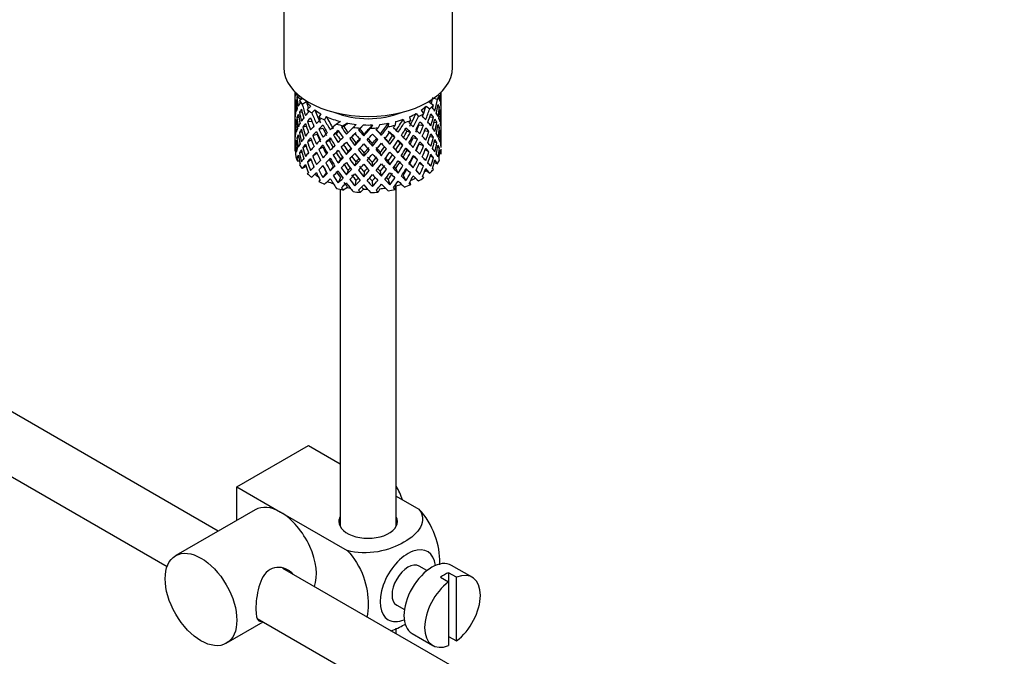
# Model space of a CAD drawing. Units: millimetres. Extents: x 0 to 1368, y 0 to 1778.
# Drawn here: x 1049 to 1137, y 194 to 250 of the extents above; entities that cross this region are included whole.
import ezdxf
from ezdxf import colors
from ezdxf.entities.mleader import LeaderData, LeaderLine
from ezdxf.math import Vec2, Vec3

# ---------------------------------------------------------------- set-up
doc = ezdxf.new("R2010")
doc.units = ezdxf.units.MM
doc.layers.add('DV7_Défaut', color=7, linetype='Continuous')
doc.layers.add('Défaut', color=7, linetype='Continuous')

# ---------------------------------------------------------------- blocks, each defined once
blk = doc.blocks.new('_DOT')
at = {"color": 0}
blk.add_line((0, 0), (-1, 0), dxfattribs=at)
at = {"color": 0, "const_width": 0.333}
blk.add_lwpolyline([(-0.1665, 0, 1), (0.1665, 0, 1)], format="xyb", close=True, dxfattribs=at)
blk = doc.blocks.new('SE6')
at = {"layer": 'DV7_Défaut', "color": 7, "linetype": 'Continuous'}
for p, q in [((1072.573, 255.399), (1072.573, 246.009)), ((1087.573, 246.009), (1087.573, 254.968)), ((979.191, 249.601), (1062.215, 201.667)), ((1073.573, 243.849), (1073.573, 243.241)), ((1073.573, 243.241), (1073.573, 242.332)), ((1074.159, 243.212), (1073.746, 243.342)), ((1074.1, 243.391), (1073.786, 243.424)), ((1074.262, 243.272), (1073.961, 243.098)), ((1085.926, 243.302), (1086.226, 243.167)), ((1086.288, 243.586), (1086.406, 243.533)), ((1086.55, 243.369), (1086.572, 243.376)), ((1086.573, 243.418), (1086.573, 243.849)), ((1086.573, 242.529), (1086.573, 243.418)), ((1073.596, 242.476), (1073.573, 242.481)), ((1073.573, 242.332), (1073.573, 241.417)), ((1073.711, 242.899), (1073.611, 242.923)), ((1074.594, 242.965), (1074.217, 242.748)), ((1074.957, 242.566), (1074.669, 242.291)), ((1085.217, 242.594), (1085.546, 242.352)), ((1085.529, 242.936), (1085.873, 242.682)), ((1086.224, 242.445), (1086.402, 242.476)), ((1086.573, 241.621), (1086.573, 242.529)), ((1073.573, 241.417), (1073.573, 240.508)), ((1073.92, 241.574), (1073.742, 241.581)), ((1074.223, 242.013), (1073.968, 242.042)), ((1075.338, 242.249), (1075.062, 241.986)), ((1075.856, 241.912), (1075.69, 241.605)), ((1076.357, 241.656), (1076.199, 241.363)), ((1083.193, 241.418), (1083.289, 241.115)), ((1083.744, 241.637), (1083.845, 241.32)), ((1084.329, 241.935), (1084.547, 241.655)), ((1084.773, 242.224), (1085.002, 241.93)), ((1085.536, 241.611), (1085.864, 241.627)), ((1086.434, 242.017), (1086.535, 242.028)), ((1086.549, 241.568), (1086.572, 241.569)), ((1086.573, 240.705), (1086.573, 241.621)), ((1073.573, 240.655), (1073.596, 240.658)), ((1073.71, 241.12), (1073.61, 241.117)), ((1074.598, 240.765), (1074.278, 240.731)), ((1074.679, 241.236), (1075.074, 241.245)), ((1075.704, 240.552), (1076.058, 240.616)), ((1077.628, 241.213), (1077.251, 240.996)), ((1077.912, 240.764), (1077.706, 240.708)), ((1078.253, 241.076), (1077.859, 240.848)), ((1079.01, 240.967), (1078.735, 240.704)), ((1079.224, 240.482), (1079.386, 240.645)), ((1079.314, 240.56), (1079.224, 240.482)), ((1079.674, 240.92), (1079.386, 240.645)), ((1080.454, 240.919), (1080.296, 240.626)), ((1081.118, 240.965), (1080.953, 240.658)), ((1081.876, 241.073), (1081.844, 240.766)), ((1082.502, 241.209), (1082.468, 240.888)), ((1084.596, 240.915), (1084.99, 240.876)), ((1085.928, 241.155), (1086.18, 241.147)), ((1086.229, 240.688), (1086.404, 240.67)), ((1086.573, 239.797), (1086.573, 240.705)), ((1066.759, 204.817), (1005.32, 240.289)), ((1073.573, 240.508), (1073.573, 239.62)), ((1073.742, 239.756), (1073.912, 239.798)), ((1074.21, 240.279), (1073.965, 240.235)), ((1075.151, 239.98), (1075.545, 240.088)), ((1077.242, 240.136), (1076.983, 240.029)), ((1078.59, 239.834), (1078.441, 239.698)), ((1079.68, 239.943), (1079.711, 240.091)), ((1081.244, 239.997), (1081.154, 240.142)), ((1082.245, 239.962), (1082.451, 239.838)), ((1083.521, 240.356), (1083.829, 240.268)), ((1084.092, 239.789), (1084.446, 239.655)), ((1085.09, 240.41), (1085.47, 240.34)), ((1085.56, 239.9), (1085.868, 239.82)), ((1086.535, 240.203), (1086.437, 240.22)), ((1086.572, 239.752), (1086.55, 239.758)), ((1086.573, 238.908), (1086.573, 239.797)), ((1073.573, 239.62), (1073.573, 238.908)), ((1073.573, 238.873), (1073.595, 238.881)), ((1073.611, 239.3), (1073.706, 239.329)), ((1074.278, 238.906), (1074.572, 239.027)), ((1075.036, 239.555), (1074.674, 239.429)), ((1076.051, 238.948), (1075.697, 238.743)), ((1076.619, 239.528), (1076.311, 239.371)), ((1077.894, 239.133), (1077.688, 238.94)), ((1078.901, 239.097), (1078.991, 239.311)), ((1080.465, 239.042), (1080.435, 239.26)), ((1082.007, 239.205), (1081.858, 239.411)), ((1082.91, 239.309), (1083.169, 239.132)), ((1084.602, 239.246), (1084.996, 239.068)), ((1086.18, 239.321), (1085.944, 239.399)), ((1086.402, 238.853), (1086.24, 238.916)), ((1073.611, 238.595), (1073.574, 238.605)), ((1073.746, 237.973), (1073.9, 238.054)), ((1073.968, 238.419), (1074.191, 238.524)), ((1075.529, 238.393), (1075.151, 238.155)), ((1077.234, 238.467), (1076.975, 238.22)), ((1078.139, 238.292), (1078.288, 238.567)), ((1079.68, 238.129), (1079.711, 238.417)), ((1081.244, 238.183), (1081.154, 238.467)), ((1082.74, 238.452), (1082.535, 238.716)), ((1083.177, 238.067), (1083.435, 237.749)), ((1083.528, 238.687), (1083.837, 238.459)), ((1084.446, 237.83), (1084.092, 238.105)), ((1085.47, 238.515), (1085.129, 238.69)), ((1085.864, 238.003), (1085.588, 238.159)), ((1086.431, 238.367), (1086.548, 238.337)), ((1086.573, 238.661), (1086.573, 238.764)), ((1073.972, 237.689), (1073.786, 237.709)), ((1074.566, 237.234), (1074.217, 237.032)), ((1074.998, 237.827), (1074.679, 237.612)), ((1076.058, 237.272), (1075.704, 236.928)), ((1076.311, 237.546), (1076.619, 237.844)), ((1076.969, 237.236), (1076.71, 236.849)), ((1077.61, 237.872), (1077.405, 237.539)), ((1078.991, 237.624), (1078.901, 237.27)), ((1080.435, 237.574), (1080.465, 237.215)), ((1081.858, 237.724), (1082.007, 237.378)), ((1082.535, 237.041), (1082.74, 236.639)), ((1083.773, 237.473), (1084.081, 237.107)), ((1084.99, 237.252), (1084.641, 237.534)), ((1085.942, 237.58), (1086.226, 237.451)), ((1075.338, 236.533), (1075.062, 236.27)), ((1076.064, 236.233), (1076.372, 236.667)), ((1077.61, 236.235), (1077.405, 235.765)), ((1078.288, 236.893), (1078.139, 236.478)), ((1079.711, 236.742), (1079.68, 236.315)), ((1081.154, 236.793), (1081.244, 236.369)), ((1083.177, 236.429), (1083.435, 235.975)), ((1084.345, 236.91), (1084.669, 236.533)), ((1084.904, 236.34), (1085.002, 236.215)), ((1085.217, 236.878), (1085.546, 236.636)), ((1075.782, 236.06), (1075.69, 235.89)), ((1078.253, 235.36), (1077.859, 235.133)), ((1078.991, 235.986), (1078.901, 235.496)), ((1080.435, 235.936), (1080.465, 235.441)), ((1081.858, 236.086), (1082.007, 235.604)), ((1082.502, 235.494), (1082.468, 235.172)), ((1082.573, 205.262), (1082.573, 235.512)), ((1083.772, 235.832), (1083.845, 235.605)), ((1077.573, 235.197), (1077.573, 205.262)), ((1079.674, 235.205), (1079.386, 234.929)), ((1081.118, 235.25), (1080.953, 234.943)), ((1068.406, 208.736), (1074.769, 212.411)), ((1074.769, 212.411), (1077.573, 210.792)), ((1068.406, 208.736), (1072.295, 206.491)), ((1068.406, 205.768), (1068.406, 208.736)), ((1082.573, 207.905), (1084.573, 206.75)), ((1070.045, 206.714), (1062.974, 202.631)), ((1072.295, 206.491), (1078.209, 203.076)), ((1171.857, 144.139), (1072.505, 201.5)), ((1085.294, 201.296), (1084.608, 201.691)), ((1089.318, 200.704), (1087.48, 201.765)), ((1086.507, 200.705), (1087.215, 200.297)), ((1087.922, 200.705), (1087.215, 201.114)), ((1087.215, 201.114), (1087.215, 200.297)), ((1087.922, 195.049), (1087.922, 200.705)), ((1087.215, 200.297), (1087.215, 194.64)), ((1082.608, 198.227), (1083.294, 197.831)), ((1070.227, 197.041), (1169.378, 139.796)), ((1067.474, 194.837), (1070.759, 196.734)), ((1082.573, 195.687), (1082.573, 196.193)), ((1083.98, 195.703), (1085.818, 194.642)), ((1087.215, 195.457), (1087.922, 195.049))]:
    blk.add_line(p, q, dxfattribs=at)
for centre, major_axis, ratio, start_param, end_param in [((1080.073, 246.009), (7.5, 0), 0.57735, 3.141593, 6.283185), ((1080.073, 241.875), (-1.901, 11.168), 0.556561, 1.299575, 1.334351), ((1080.073, 241.875), (-6.416, 1.941), 0.535577, 0.005455, 0.100185), ((1080.073, 241.163), (6.416, -1.941), 0.535577, 3.120947, 3.1934), ((1080.073, 244.376), (-6.5, 0), 0.57735, 0.155145, 0.256598), ((1080.073, 241.163), (-3.228, 10.835), 0.520736, 1.232416, 1.304869), ((1080.073, 241.163), (-6.416, 1.941), 0.535577, -0.095998, -0.070883), ((1080.073, 241.875), (-3.228, 10.835), 0.520736, 1.282653, 1.353246), ((1080.073, 241.875), (3.506, 9.802), 0.496725, -1.300896, -1.24553), ((1080.073, 241.875), (3.799, 10.619), 0.496725, -1.369554, -1.274824), ((1080.073, 244.376), (6.5, 0), 0.57735, -0.328177, -0.226724), ((1080.073, 241.163), (3.799, 10.619), 0.496725, -1.198486, -1.173371), ((1080.073, 241.875), (6.487, 0.694), 0.582217, 0.119073, 0.189667), ((1080.073, 241.875), (2.593, 11.02), 0.540851, -1.341624, -1.268965), ((1080.073, 241.163), (2.593, 11.02), 0.540851, -1.293247, -1.220794), ((1080.073, 241.163), (6.357, 2.931), 0.462026, -0.221932, -0.149479), ((1080.073, 241.875), (1.162, 11.272), 0.567371, -1.451496, -1.379042), ((1080.073, 241.163), (-6.416, 1.941), 0.535577, 0.100185, 0.1737), ((1080.073, 241.875), (0.391, -11.325), 0.572888, 4.639104, 4.712619), ((1080.073, 241.163), (-1.901, 11.168), 0.556561, 1.334351, 1.407866), ((1080.073, 241.875), (-1.901, 11.168), 0.556561, 1.382728, 1.455181), ((1080.073, 241.875), (-6.487, -0.694), 0.582217, -0.315872, -0.243418), ((1080.073, 241.875), (-6.487, -0.694), 0.582217, -0.434842, -0.364249), ((1080.073, 244.376), (-6.5, 0), 0.57735, 0.347554, 0.449008), ((1080.073, 241.163), (-4.305, 10.377), 0.469287, 1.194374, 1.21949), ((1080.073, 241.163), (-6.487, -0.694), 0.582217, -0.485079, -0.412626), ((1080.073, 241.163), (-4.305, 10.377), 0.469287, 1.269727, 1.34218), ((1080.073, 241.875), (-4.305, 10.377), 0.469287, 1.295828, 1.390557), ((1080.073, 241.875), (-3.974, 9.579), 0.469287, 1.266534, 1.32757), ((1080.073, 244.376), (-6, 0), 0.57735, 0.419713, 0.54983), ((1080.073, 244.376), (-6.5, 0), 0.57735, 0.589215, 0.690669), ((1080.073, 241.163), (-5.134, 9.83), 0.405595, 1.249547, 1.274662), ((1080.073, 244.376), (6, 0), 0.57735, -0.67066, -0.540544), ((1080.073, 241.875), (4.384, 9.335), 0.438812, -1.378654, -1.29203), ((1080.073, 241.875), (4.749, 10.113), 0.438812, -1.416054, -1.321324), ((1080.073, 244.376), (6, 0), 0.57735, -0.428999, -0.369253), ((1080.073, 244.376), (6.5, 0), 0.57735, -0.569838, -0.468385), ((1080.073, 241.163), (4.749, 10.113), 0.438812, -1.244986, -1.219871), ((1080.073, 241.875), (6.416, -1.941), 0.535577, 0.583507, 0.6541), ((1080.073, 241.163), (3.799, 10.619), 0.496725, -1.321177, -1.248723), ((1080.073, 241.163), (6.487, 0.694), 0.582217, 0.16745, 0.239904), ((1080.073, 241.875), (2.593, 11.02), 0.540851, -1.462455, -1.390001), ((1080.073, 241.163), (2.593, 11.02), 0.540851, -1.41514, -1.341624), ((1080.073, 241.163), (6.487, 0.694), 0.582217, 0.045558, 0.119073), ((1080.073, 241.875), (-6.487, -0.694), 0.582217, 3.139835, 3.212289), ((1080.073, 241.875), (-6.487, -0.694), 0.582217, -0.196103, -0.122588), ((1080.073, 241.163), (-6.487, -0.694), 0.582217, -0.364249, -0.290734), ((1080.073, 241.875), (1.901, -11.168), 0.556561, 4.644089, 4.717604), ((1080.073, 241.163), (-3.228, 10.835), 0.520736, 1.353246, 1.426761), ((1080.073, 241.875), (-3.228, 10.835), 0.520736, 1.401623, 1.474077), ((1080.073, 241.875), (-6.357, -2.931), 0.462026, -0.705254, -0.6328), ((1080.073, 241.875), (-6.357, -2.931), 0.462026, -0.824224, -0.753631), ((1080.073, 241.163), (-6.357, -2.931), 0.462026, -0.874461, -0.802008), ((1080.073, 241.163), (-5.134, 9.83), 0.405595, 1.3249, 1.397353), ((1080.073, 241.875), (-5.134, 9.83), 0.405595, 1.351001, 1.44573), ((1080.073, 241.875), (-4.739, 9.074), 0.405595, 1.321706, 1.44573), ((1080.073, 244.376), (-6, 0), 0.57735, 0.661374, 0.791491), ((1080.073, 244.376), (-6.5, 0), 0.57735, 0.830876, 0.93233), ((1080.073, 241.163), (-5.738, 9.211), 0.331615, 1.320063, 1.345178), ((1080.073, 244.376), (-6, 0), 0.57735, 0.903035, 1.151083), ((1080.073, 241.875), (-5.296, 8.502), 0.331615, 1.392222, 1.516245), ((1080.073, 244.376), (5.025, 0), 0.57735, 4.08422, 5.340557), ((1080.073, 244.376), (6, 0), 0.57735, -1.153982, -1.023866), ((1080.073, 241.875), (5.506, 8.193), 0.290968, 4.726718, 4.850742), ((1080.073, 244.376), (6, 0), 0.57735, -0.912321, -0.782205), ((1080.073, 241.875), (5.042, 8.796), 0.369829, -1.479238, -1.355214), ((1080.073, 241.875), (5.462, 9.529), 0.369829, -1.479238, -1.384509), ((1080.073, 244.376), (6.5, 0), 0.57735, -0.811499, -0.710046), ((1080.073, 241.163), (5.462, 9.529), 0.369829, -1.30817, -1.283055), ((1080.073, 241.875), (6.345, -3.723), 0.379442, 0.883643, 0.954237), ((1080.073, 241.163), (4.749, 10.113), 0.438812, -1.367677, -1.295223), ((1080.073, 241.163), (6.416, -1.941), 0.535577, 0.631884, 0.704337), ((1080.073, 241.875), (3.799, 10.619), 0.496725, -1.490384, -1.417931), ((1080.073, 241.163), (3.799, 10.619), 0.496725, -1.443069, -1.369554), ((1080.073, 241.163), (6.416, -1.941), 0.535577, 0.509992, 0.583507), ((1080.073, 241.875), (6.416, -1.941), 0.535577, 0.462676, 0.53513), ((1080.073, 241.875), (6.416, -1.941), 0.535577, 0.341846, 0.415361), ((1080.073, 241.875), (1.162, 11.272), 0.567371, 4.710859, 4.784374), ((1080.073, 241.163), (1.162, 11.272), 0.567371, 4.757829, 4.83169), ((1080.073, 241.163), (6.487, 0.694), 0.582217, 6.207568, 6.281428), ((1080.073, 241.875), (0.391, -11.325), 0.572888, 1.450196, 1.524056), ((1080.073, 241.163), (-6.487, -0.694), 0.582217, 6.160598, 6.234113), ((1080.073, 241.875), (-1.162, -11.272), 0.567371, -1.40418, -1.330665), ((1080.073, 241.163), (0.391, -11.325), 0.572888, 4.712619, 4.786134), ((1080.073, 241.163), (-6.487, -0.694), 0.582217, -0.243418, -0.169558), ((1080.073, 241.875), (0.391, -11.325), 0.572888, 4.759589, 4.83345), ((1080.073, 241.163), (-1.901, 11.168), 0.556561, 1.455181, 1.529041), ((1080.073, 241.875), (-6.357, -2.931), 0.462026, -0.465, -0.39114), ((1080.073, 241.875), (-6.357, -2.931), 0.462026, -0.585485, -0.51197), ((1080.073, 241.163), (-6.357, -2.931), 0.462026, -0.753631, -0.680116), ((1080.073, 241.875), (3.228, -10.835), 0.520736, 4.662985, 4.7365), ((1080.073, 241.163), (-4.305, 10.377), 0.469287, 1.390557, 1.464072), ((1080.073, 241.875), (-4.305, 10.377), 0.469287, 1.438934, 1.511388), ((1080.073, 241.875), (-6.368, -4.39), 0.297032, -0.938994, -0.866541), ((1080.073, 241.875), (-6.368, -4.39), 0.297032, -1.057965, -0.987371), ((1080.073, 241.163), (-6.368, -4.39), 0.297032, -1.108202, -1.035748), ((1080.073, 241.875), (-5.134, 9.83), 0.405595, 1.494107, 1.566561), ((1080.073, 241.875), (-4.739, 9.074), 0.405595, 1.498142, 1.566561), ((1080.073, 241.163), (-5.738, 9.211), 0.331615, 1.395415, 1.467868), ((1080.073, 241.875), (-5.738, 9.211), 0.331615, 1.421516, 1.516245), ((1080.073, 241.875), (-6.451, -5.516), 0.144969, -1.245134, -1.150405), ((1080.073, 244.376), (-6.5, 0), 0.57735, 1.121789, 1.223242), ((1080.073, 241.163), (-6.451, -5.516), 0.144969, -1.346588, -1.321473), ((1080.073, 241.875), (6.147, -8.523), 0.247818, 4.670686, 4.741279), ((1080.073, 241.163), (-5.954, -5.092), 0.144969, -1.385974, -1.325663), ((1080.073, 241.875), (-5.674, 7.868), 0.247818, 1.533283, 1.599686), ((1080.073, 241.875), (-6.499, -6.488), 0.012978, -1.376404, -1.281675), ((1080.073, 244.376), (-6, 0), 0.57735, 1.262628, 1.392744), ((1080.073, 244.376), (-6.5, 0), 0.57735, 1.36345, 1.464903), ((1080.073, 241.163), (-5.999, -5.989), 0.012978, -1.517243, -1.456933), ((1080.073, 241.875), (5.898, -7.169), 0.153363, -1.51333, -1.446927), ((1080.073, 244.376), (6, 0), 0.57735, 4.645881, 4.775997), ((1080.073, 241.875), (-6.457, -7.361), 0.101555, 1.395125, 1.489855), ((1080.073, 241.875), (-5.96, -6.794), 0.101555, 1.395125, 1.519149), ((1080.073, 244.376), (6.5, 0), 0.57735, 4.746703, 4.848157), ((1080.073, 241.875), (5.993, -6.402), 0.046246, -1.406592, -1.340189), ((1080.073, 241.163), (-6.457, -7.361), 0.101555, 1.566193, 1.591308), ((1080.073, 244.376), (6, 0), 0.57735, 4.887542, 5.017658), ((1080.073, 241.875), (-5.804, -7.527), 0.202021, 1.495827, 1.619851), ((1080.073, 241.875), (6.288, 8.154), 0.202021, 4.63742, 4.732149), ((1080.073, 244.376), (6.5, 0), 0.57735, -1.294821, -1.193368), ((1080.073, 241.163), (6.288, 8.154), 0.202021, -1.474698, -1.449582), ((1080.073, 241.875), (6.484, -6.017), 0.076569, 1.218826, 1.289419), ((1080.073, 241.875), (5.965, 8.875), 0.290968, 4.726718, 4.821447), ((1080.073, 241.163), (5.965, 8.875), 0.290968, -1.508091, -1.435637), ((1080.073, 244.376), (6.5, 0), 0.57735, -1.05316, -0.951707), ((1080.073, 241.163), (6.408, -4.979), 0.218488, 1.122758, 1.195212), ((1080.073, 241.163), (5.965, 8.875), 0.290968, -1.3854, -1.360285), ((1080.073, 241.875), (6.408, -4.979), 0.218488, 1.074381, 1.144975), ((1080.073, 241.875), (4.384, 9.335), 0.438812, 4.746301, 4.81472), ((1080.073, 241.163), (5.462, 9.529), 0.369829, -1.430861, -1.358407), ((1080.073, 241.163), (6.345, -3.723), 0.379442, 0.93202, 1.004474), ((1080.073, 241.875), (4.749, 10.113), 0.438812, 4.746301, 4.818755), ((1080.073, 241.163), (4.749, 10.113), 0.438812, -1.489569, -1.416054), ((1080.073, 241.163), (6.345, -3.723), 0.379442, 0.810128, 0.883643), ((1080.073, 241.875), (6.345, -3.723), 0.379442, 0.762813, 0.835266), ((1080.073, 241.875), (6.345, -3.723), 0.379442, 0.641982, 0.715497), ((1080.073, 241.875), (2.593, 11.02), 0.540851, 4.6999, 4.773415), ((1080.073, 241.163), (2.593, 11.02), 0.540851, 4.74687, 4.82073), ((1080.073, 241.163), (6.416, -1.941), 0.535577, 0.388816, 0.462676), ((1080.073, 241.875), (-1.162, -11.272), 0.567371, 1.448436, 1.522296), ((1080.073, 241.875), (6.416, -1.941), 0.535577, 0.221015, 0.294876), ((1080.073, 241.875), (-6.357, -2.931), 0.462026, -0.343824, -0.270309), ((1080.073, 241.163), (-6.357, -2.931), 0.462026, -0.51197, -0.438455), ((1080.073, 241.875), (0.391, -11.325), 0.572888, -1.40242, -1.328905), ((1080.073, 241.163), (1.901, -11.168), 0.556561, 4.717604, 4.791119), ((1080.073, 241.163), (-6.357, -2.931), 0.462026, -0.6328, -0.55894), ((1080.073, 241.875), (1.901, -11.168), 0.556561, 4.764574, 4.838435), ((1080.073, 241.163), (-3.228, 10.835), 0.520736, 1.474077, 1.547937), ((1080.073, 241.875), (-6.368, -4.39), 0.297032, -0.69874, -0.62488), ((1080.073, 241.875), (-6.368, -4.39), 0.297032, -0.819226, -0.74571), ((1080.073, 241.163), (-6.368, -4.39), 0.297032, -0.866541, -0.792681), ((1080.073, 241.163), (-4.305, 10.377), 0.469287, 1.511388, 1.585248), ((1080.073, 241.163), (-6.368, -4.39), 0.297032, -0.987371, -0.913856), ((1080.073, 241.875), (4.305, -10.377), 0.469287, 4.700296, 4.773811), ((1080.073, 241.163), (-5.134, 9.83), 0.405595, 1.44573, 1.519245), ((1080.073, 241.875), (-3.974, 9.579), 0.469287, 1.562649, 1.632218), ((1080.073, 241.875), (-6.451, -5.516), 0.144969, -1.102028, -1.029575), ((1080.073, 241.163), (-6.451, -5.516), 0.144969, -1.150405, -1.07689), ((1080.073, 241.163), (-5.954, -5.092), 0.144969, -1.110289, -1.080836), ((1080.073, 241.163), (-5.738, 9.211), 0.331615, 1.516245, 1.589761), ((1080.073, 241.163), (-6.451, -5.516), 0.144969, -1.271236, -1.198782), ((1080.073, 241.875), (5.738, -9.211), 0.331615, 4.706215, 4.778669), ((1080.073, 241.163), (-5.954, -5.092), 0.144969, -1.243981, -1.202817), ((1080.073, 241.875), (-5.296, 8.502), 0.331615, 1.568657, 1.637076), ((1080.073, 241.163), (-6.147, 8.523), 0.247818, 1.478856, 1.551309), ((1080.073, 241.875), (-6.499, -6.488), 0.012978, -1.233298, -1.160844), ((1080.073, 241.163), (-6.499, -6.488), 0.012978, -1.402505, -1.330051), ((1080.073, 241.875), (6.147, -8.523), 0.247818, -1.49353, -1.421076), ((1080.073, 241.163), (-5.999, -5.989), 0.012978, -1.402505, -1.334086), ((1080.073, 241.875), (5.674, -7.868), 0.247818, -1.489495, -1.421076), ((1080.073, 241.163), (6.39, -7.766), 0.153363, 4.715428, 4.787881), ((1080.073, 241.875), (-5.96, -6.794), 0.101555, 1.274295, 1.342713), ((1080.073, 241.875), (6.39, -7.766), 0.153363, -1.51752, -1.446927), ((1080.073, 241.163), (-6.457, -7.361), 0.101555, 1.443502, 1.515956), ((1080.073, 241.875), (5.898, -7.169), 0.153363, -1.394515, -1.326096), ((1080.073, 241.875), (-5.804, -7.527), 0.202021, 1.374997, 1.443416), ((1080.073, 241.163), (6.492, -6.935), 0.046246, -1.46102, -1.388566), ((1080.073, 241.875), (6.492, -6.935), 0.046246, -1.410783, -1.340189), ((1080.073, 241.875), (5.993, -6.402), 0.046246, -1.287777, -1.219359), ((1080.073, 241.163), (-6.288, -8.154), 0.202021, 1.544204, 1.616658), ((1080.073, 241.875), (6.492, -6.935), 0.046246, -1.291812, -1.219359), ((1080.073, 241.163), (5.985, -5.554), 0.076569, 1.271238, 1.339656), ((1080.073, 241.875), (-5.506, -8.193), 0.290968, 1.464295, 1.532713), ((1080.073, 241.163), (6.484, -6.017), 0.076569, 1.267203, 1.339656), ((1080.073, 241.875), (-5.965, -8.875), 0.290968, 1.464295, 1.536748), ((1080.073, 241.875), (6.484, -6.017), 0.076569, 1.097995, 1.170449), ((1080.073, 241.875), (-5.042, -8.796), 0.369829, 1.541524, 1.609943), ((1080.073, 241.163), (5.915, -4.596), 0.218488, 1.126793, 1.159817), ((1080.073, 241.875), (5.462, 9.529), 0.369829, 4.683117, 4.75557), ((1080.073, 241.163), (5.462, 9.529), 0.369829, 4.730432, 4.803947), ((1080.073, 241.875), (-4.384, -9.335), 0.438812, 1.483878, 1.553447), ((1080.073, 241.163), (6.408, -4.979), 0.218488, 1.000866, 1.074381), ((1080.073, 241.875), (6.408, -4.979), 0.218488, 0.953551, 1.026005), ((1080.073, 241.875), (6.408, -4.979), 0.218488, 0.83272, 0.906236), ((1080.073, 241.875), (3.799, 10.619), 0.496725, 4.671971, 4.745486), ((1080.073, 241.163), (3.799, 10.619), 0.496725, 4.718941, 4.792801), ((1080.073, 241.163), (6.345, -3.723), 0.379442, 0.688952, 0.762813), ((1080.073, 241.875), (-2.593, -11.02), 0.540851, 1.437477, 1.511337), ((1080.073, 241.875), (6.345, -3.723), 0.379442, 0.521152, 0.595012), ((1080.073, 241.163), (-1.162, -11.272), 0.567371, 1.495752, 1.569267), ((1080.073, 241.163), (6.416, -1.941), 0.535577, 0.268331, 0.341846), ((1080.073, 241.875), (0.391, -11.325), 0.572888, 1.329366, 1.402881), ((1080.073, 241.163), (0.391, -11.325), 0.572888, 1.377742, 1.450196), ((1080.073, 241.163), (6.416, -1.941), 0.535577, 0.148562, 0.221015), ((1080.073, 241.875), (1.901, -11.168), 0.556561, 1.21352, 1.285974), ((1080.073, 241.163), (-6.357, -2.931), 0.462026, -0.270309, -0.199716), ((1080.073, 241.875), (-2.593, -11.02), 0.540851, -1.170557, -1.145442), ((1080.073, 241.163), (-1.162, -11.272), 0.567371, -1.330665, -1.235936), ((1080.073, 241.163), (-6.357, -2.931), 0.462026, -0.39114, -0.318686), ((1080.073, 241.875), (-1.162, -11.272), 0.567371, -1.282288, -1.209835), ((1080.073, 241.163), (0.391, -11.325), 0.572888, -1.449736, -1.377282), ((1080.073, 241.875), (-6.368, -4.39), 0.297032, -0.577565, -0.504049), ((1080.073, 241.163), (-6.368, -4.39), 0.297032, -0.74571, -0.672195), ((1080.073, 241.875), (1.901, -11.168), 0.556561, -1.397435, -1.32392), ((1080.073, 241.163), (3.228, -10.835), 0.520736, 4.7365, 4.810015), ((1080.073, 241.875), (3.228, -10.835), 0.520736, 4.78347, 4.85733), ((1080.073, 241.875), (-6.451, -5.516), 0.144969, -0.861774, -0.787914), ((1080.073, 241.875), (-6.451, -5.516), 0.144969, -0.982259, -0.908744), ((1080.073, 241.163), (-6.451, -5.516), 0.144969, -1.029575, -0.955714), ((1080.073, 241.875), (3.974, -9.579), 0.469287, -1.458487, -1.388544), ((1080.073, 241.163), (-5.134, 9.83), 0.405595, 1.566561, 1.640421), ((1080.073, 241.875), (5.134, -9.83), 0.405595, 4.755469, 4.828984), ((1080.073, 241.875), (4.739, -9.074), 0.405595, 4.759415, 4.828984), ((1080.073, 241.875), (-6.499, -6.488), 0.012978, -1.113529, -1.040014), ((1080.073, 241.163), (-6.499, -6.488), 0.012978, -1.281675, -1.208159), ((1080.073, 241.875), (5.738, -9.211), 0.331615, -1.457201, -1.383686), ((1080.073, 241.163), (-5.999, -5.989), 0.012978, -1.256609, -1.212106), ((1080.073, 241.875), (5.296, -8.502), 0.331615, -1.453255, -1.383686), ((1080.073, 241.163), (6.147, -8.523), 0.247818, -1.541906, -1.468391), ((1080.073, 241.875), (-5.96, -6.794), 0.101555, 1.153464, 1.198943), ((1080.073, 241.875), (-6.457, -7.361), 0.101555, 1.274295, 1.346748), ((1080.073, 241.163), (-6.457, -7.361), 0.101555, 1.32161, 1.395125), ((1080.073, 241.875), (5.674, -7.868), 0.247818, -1.369814, -1.300246), ((1080.073, 241.163), (6.39, -7.766), 0.153363, -1.446927, -1.373412), ((1080.073, 241.875), (-5.804, -7.527), 0.202021, 1.254166, 1.323735), ((1080.073, 241.875), (6.39, -7.766), 0.153363, -1.39855, -1.326096), ((1080.073, 241.875), (-6.288, -8.154), 0.202021, 1.374997, 1.44745), ((1080.073, 241.875), (5.898, -7.169), 0.153363, -1.274835, -1.205266), ((1080.073, 241.163), (-6.288, -8.154), 0.202021, 1.422312, 1.495827), ((1080.073, 241.875), (-5.506, -8.193), 0.290968, 1.343464, 1.413033), ((1080.073, 241.163), (6.492, -6.935), 0.046246, -1.340189, -1.266674), ((1080.073, 241.875), (-5.965, -8.875), 0.290968, 1.343464, 1.416979), ((1080.073, 241.163), (-5.965, -8.875), 0.290968, 1.51161, 1.585125), ((1080.073, 241.875), (6.492, -6.935), 0.046246, -1.172043, -1.098528), ((1080.073, 241.875), (5.993, -6.402), 0.046246, -1.137647, -1.098528), ((1080.073, 241.875), (-5.042, -8.796), 0.369829, 1.420694, 1.490263), ((1080.073, 241.163), (5.985, -5.554), 0.076569, 1.149257, 1.186848), ((1080.073, 241.163), (6.484, -6.017), 0.076569, 1.145311, 1.218826), ((1080.073, 241.875), (-5.462, -9.529), 0.369829, 1.420694, 1.494209), ((1080.073, 241.163), (-5.462, -9.529), 0.369829, 1.467664, 1.541524), ((1080.073, 241.163), (5.985, -5.554), 0.076569, 1.028052, 1.053038), ((1080.073, 241.163), (6.484, -6.017), 0.076569, 1.024135, 1.097995), ((1080.073, 241.875), (6.484, -6.017), 0.076569, 0.977165, 1.05068), ((1080.073, 241.875), (-4.749, -10.113), 0.438812, 1.483878, 1.557393), ((1080.073, 241.875), (-3.506, -9.802), 0.496725, 1.409547, 1.47949), ((1080.073, 241.163), (-4.749, -10.113), 0.438812, 1.530848, 1.604708), ((1080.073, 241.163), (6.408, -4.979), 0.218488, 0.879691, 0.953551), ((1080.073, 241.875), (-3.799, -10.619), 0.496725, 1.409547, 1.483408), ((1080.073, 241.163), (-3.799, -10.619), 0.496725, 1.456863, 1.530378), ((1080.073, 241.163), (6.408, -4.979), 0.218488, 0.759205, 0.83272), ((1080.073, 241.875), (6.408, -4.979), 0.218488, 0.71189, 0.78575), ((1080.073, 241.163), (-2.593, -11.02), 0.540851, 1.484792, 1.558307), ((1080.073, 241.875), (6.408, -4.979), 0.218488, 0.59106, 0.664575), ((1080.073, 241.163), (6.345, -3.723), 0.379442, 0.568467, 0.641982), ((1080.073, 241.875), (-1.162, -11.272), 0.567371, 1.327606, 1.401121), ((1080.073, 241.163), (-1.162, -11.272), 0.567371, 1.375983, 1.448436), ((1080.073, 241.163), (6.345, -3.723), 0.379442, 0.448698, 0.521152), ((1080.073, 241.875), (0.391, -11.325), 0.572888, 1.208535, 1.280989), ((1080.073, 241.875), (6.345, -3.723), 0.379442, 0.400321, 0.473836), ((1080.073, 241.875), (6.345, -3.723), 0.379442, 0.279491, 0.351944), ((1080.073, 238.661), (-6.5, 0), 0.57735, 0.155145, 0.256598), ((1080.073, 241.875), (-6.368, -4.39), 0.297032, -0.455672, -0.383219), ((1080.073, 241.163), (-6.368, -4.39), 0.297032, -0.504049, -0.433456), ((1080.073, 241.875), (-1.162, -11.272), 0.567371, -1.159597, -1.134482), ((1080.073, 241.163), (0.391, -11.325), 0.572888, -1.328905, -1.258312), ((1080.073, 241.163), (-6.368, -4.39), 0.297032, -0.62488, -0.552426), ((1080.073, 241.875), (0.391, -11.325), 0.572888, -1.280528, -1.208075), ((1080.073, 241.163), (1.901, -11.168), 0.556561, -1.444751, -1.372297), ((1080.073, 241.875), (-6.451, -5.516), 0.144969, -0.618706, -0.546253), ((1080.073, 241.875), (-6.451, -5.516), 0.144969, -0.740598, -0.667083), ((1080.073, 241.163), (-6.451, -5.516), 0.144969, -0.787914, -0.71546), ((1080.073, 241.163), (3.228, -10.835), 0.520736, -1.425855, -1.353402), ((1080.073, 241.163), (-6.451, -5.516), 0.144969, -0.908744, -0.835229), ((1080.073, 241.875), (3.228, -10.835), 0.520736, -1.37854, -1.305025), ((1080.073, 241.163), (4.305, -10.377), 0.469287, 4.773811, 4.847326), ((1080.073, 241.875), (4.305, -10.377), 0.469287, -1.462404, -1.388544), ((1080.073, 241.875), (-6.499, -6.488), 0.012978, -0.993043, -0.919183), ((1080.073, 241.163), (-6.499, -6.488), 0.012978, -1.040014, -0.966498), ((1080.073, 241.163), (5.134, -9.83), 0.405595, -1.454202, -1.380687), ((1080.073, 241.163), (-6.499, -6.488), 0.012978, -1.160844, -1.086984), ((1080.073, 241.875), (5.134, -9.83), 0.405595, -1.407232, -1.333371), ((1080.073, 241.163), (-5.999, -5.989), 0.012978, -1.124057, -1.090901), ((1080.073, 241.875), (4.739, -9.074), 0.405595, -1.403314, -1.333371), ((1080.073, 241.163), (5.738, -9.211), 0.331615, -1.504517, -1.430656), ((1080.073, 241.875), (-6.457, -7.361), 0.101555, 1.032634, 1.106494), ((1080.073, 241.875), (-5.96, -6.794), 0.101555, 1.032634, 1.067033), ((1080.073, 241.875), (-6.457, -7.361), 0.101555, 1.153464, 1.226979), ((1080.073, 241.163), (-6.457, -7.361), 0.101555, 1.200434, 1.274295), ((1080.073, 241.875), (5.296, -8.502), 0.331615, -1.332799, -1.262856), ((1080.073, 241.163), (6.147, -8.523), 0.247818, -1.421076, -1.347216), ((1080.073, 241.875), (-5.804, -7.527), 0.202021, 1.133336, 1.179892), ((1080.073, 241.875), (6.147, -8.523), 0.247818, -1.373761, -1.300246), ((1080.073, 241.875), (-6.288, -8.154), 0.202021, 1.254166, 1.327682), ((1080.073, 241.163), (-6.288, -8.154), 0.202021, 1.301137, 1.374997), ((1080.073, 241.875), (5.674, -7.868), 0.247818, -1.249358, -1.179415), ((1080.073, 241.875), (-5.506, -8.193), 0.290968, 1.222634, 1.292577), ((1080.073, 241.163), (6.39, -7.766), 0.153363, -1.326096, -1.252236), ((1080.073, 241.875), (6.39, -7.766), 0.153363, -1.278781, -1.205266), ((1080.073, 241.163), (-5.965, -8.875), 0.290968, 1.390434, 1.464295), ((1080.073, 241.875), (5.898, -7.169), 0.153363, -1.125266, -1.084435), ((1080.073, 241.875), (-5.042, -8.796), 0.369829, 1.299863, 1.369806), ((1080.073, 241.163), (6.492, -6.935), 0.046246, -1.219359, -1.145499), ((1080.073, 241.875), (-5.462, -9.529), 0.369829, 1.299863, 1.373724), ((1080.073, 241.875), (6.492, -6.935), 0.046246, -1.051558, -0.977698), ((1080.073, 241.875), (5.993, -6.402), 0.046246, -1.004654, -0.977698), ((1080.073, 241.875), (-4.384, -9.335), 0.438812, 1.363047, 1.43299), ((1080.073, 241.875), (-4.749, -10.113), 0.438812, 1.363047, 1.436908), ((1080.073, 241.163), (-4.749, -10.113), 0.438812, 1.410363, 1.483878), ((1080.073, 241.875), (-3.506, -9.802), 0.496725, 1.288717, 1.358286), ((1080.073, 241.163), (6.484, -6.017), 0.076569, 0.90365, 0.977165), ((1080.073, 241.875), (6.484, -6.017), 0.076569, 0.856334, 0.930195), ((1080.073, 241.875), (6.484, -6.017), 0.076569, 0.735504, 0.809019), ((1080.073, 241.875), (-2.593, -11.02), 0.540851, 1.316646, 1.390161), ((1080.073, 241.163), (-2.593, -11.02), 0.540851, 1.365023, 1.437477), ((1080.073, 241.163), (6.408, -4.979), 0.218488, 0.639436, 0.71189), ((1080.073, 241.875), (-1.162, -11.272), 0.567371, 1.206775, 1.279229), ((1080.073, 241.875), (6.408, -4.979), 0.218488, 0.470229, 0.542683), ((1080.073, 241.163), (0.391, -11.325), 0.572888, 1.258772, 1.329366), ((1080.073, 241.163), (6.345, -3.723), 0.379442, 0.305592, 0.400321), ((1080.073, 238.661), (-6.5, 0), 0.57735, 3.055076, 3.15653), ((1080.073, 241.875), (-6.451, -5.516), 0.144969, -0.496015, -0.4709), ((1080.073, 238.661), (-6.5, 0), 0.57735, 0.347554, 0.449008), ((1080.073, 241.163), (-6.451, -5.516), 0.144969, -0.667083, -0.572354), ((1080.073, 241.163), (1.901, -11.168), 0.556561, -1.32392, -1.253327), ((1080.073, 241.875), (1.901, -11.168), 0.556561, -1.275543, -1.20309), ((1080.073, 241.875), (-6.499, -6.488), 0.012978, -0.749976, -0.677522), ((1080.073, 241.875), (-6.499, -6.488), 0.012978, -0.871868, -0.798353), ((1080.073, 241.163), (-6.499, -6.488), 0.012978, -0.919183, -0.84673), ((1080.073, 241.875), (2.979, -10.001), 0.520736, -1.252613, -1.184194), ((1080.073, 241.163), (4.305, -10.377), 0.469287, -1.388544, -1.31609), ((1080.073, 241.875), (4.305, -10.377), 0.469287, -1.341229, -1.267713), ((1080.073, 241.875), (3.974, -9.579), 0.469287, -1.337282, -1.267713), ((1080.073, 241.875), (-6.457, -7.361), 0.101555, 0.911803, 0.985318), ((1080.073, 241.163), (-6.457, -7.361), 0.101555, 1.079949, 1.153464), ((1080.073, 241.875), (5.134, -9.83), 0.405595, -1.286056, -1.212541), ((1080.073, 241.875), (4.739, -9.074), 0.405595, -1.28211, -1.212541), ((1080.073, 241.163), (5.738, -9.211), 0.331615, -1.383686, -1.310171), ((1080.073, 241.875), (-5.804, -7.527), 0.202021, 1.012505, 1.0476), ((1080.073, 241.875), (5.738, -9.211), 0.331615, -1.336716, -1.262856), ((1080.073, 241.875), (-6.288, -8.154), 0.202021, 1.133336, 1.207196), ((1080.073, 241.163), (-6.288, -8.154), 0.202021, 1.180651, 1.254166), ((1080.073, 241.875), (5.296, -8.502), 0.331615, -1.211594, -1.142025), ((1080.073, 241.163), (6.147, -8.523), 0.247818, -1.300246, -1.22673), ((1080.073, 241.875), (-5.506, -8.193), 0.290968, 1.101803, 1.148007), ((1080.073, 241.875), (6.147, -8.523), 0.247818, -1.253275, -1.179415), ((1080.073, 241.875), (-5.965, -8.875), 0.290968, 1.222634, 1.296494), ((1080.073, 241.163), (-5.965, -8.875), 0.290968, 1.269949, 1.343464), ((1080.073, 241.875), (5.674, -7.868), 0.247818, -1.099484, -1.058585), ((1080.073, 241.875), (-5.042, -8.796), 0.369829, 1.179033, 1.248602), ((1080.073, 241.163), (6.39, -7.766), 0.153363, -1.205266, -1.131751), ((1080.073, 241.875), (6.39, -7.766), 0.153363, -1.158296, -1.084435), ((1080.073, 241.163), (-5.462, -9.529), 0.369829, 1.347179, 1.420694), ((1080.073, 241.875), (6.39, -7.766), 0.153363, -1.03712, -0.963605), ((1080.073, 241.875), (5.898, -7.169), 0.153363, -0.992169, -0.963605), ((1080.073, 241.875), (-4.384, -9.335), 0.438812, 1.242217, 1.311786), ((1080.073, 241.163), (6.492, -6.935), 0.046246, -1.098528, -1.025013), ((1080.073, 241.875), (-4.749, -10.113), 0.438812, 1.242217, 1.315732), ((1080.073, 241.875), (6.492, -6.935), 0.046246, -0.930383, -0.856867), ((1080.073, 241.875), (-3.799, -10.619), 0.496725, 1.288717, 1.362232), ((1080.073, 241.163), (-3.799, -10.619), 0.496725, 1.337094, 1.409547), ((1080.073, 241.163), (6.484, -6.017), 0.076569, 0.783881, 0.856334), ((1080.073, 241.875), (-2.593, -11.02), 0.540851, 1.195816, 1.268269), ((1080.073, 241.875), (6.484, -6.017), 0.076569, 0.614673, 0.687127), ((1080.073, 241.163), (-1.162, -11.272), 0.567371, 1.257012, 1.327606), ((1080.073, 241.875), (6.484, -6.017), 0.076569, 0.539321, 0.564436), ((1080.073, 241.163), (6.408, -4.979), 0.218488, 0.49633, 0.59106), ((1080.073, 238.661), (6.5, 0), 0.57735, -0.328177, -0.226724), ((1080.073, 241.875), (6.408, -4.979), 0.218488, 0.394877, 0.419992), ((1080.073, 241.875), (-6.499, -6.488), 0.012978, -0.627285, -0.60217), ((1080.073, 238.661), (-6.5, 0), 0.57735, 0.589215, 0.690669), ((1080.073, 241.163), (-6.499, -6.488), 0.012978, -0.798353, -0.703623), ((1080.073, 241.163), (-5.999, -5.989), 0.012978, -0.712653, -0.674329), ((1080.073, 238.661), (-6, 0), 0.57735, 0.661374, 0.743249), ((1080.073, 241.163), (3.228, -10.835), 0.520736, -1.305025, -1.234431), ((1080.073, 241.875), (3.228, -10.835), 0.520736, -1.256648, -1.184194), ((1080.073, 241.875), (-6.457, -7.361), 0.101555, 0.790973, 0.863426), ((1080.073, 241.163), (-6.457, -7.361), 0.101555, 0.96018, 1.032634), ((1080.073, 241.875), (4.305, -10.377), 0.469287, -1.219337, -1.146883), ((1080.073, 241.875), (3.974, -9.579), 0.469287, -1.215302, -1.146883), ((1080.073, 241.163), (5.134, -9.83), 0.405595, -1.333371, -1.260918), ((1080.073, 241.875), (-6.288, -8.154), 0.202021, 0.891675, 0.964129), ((1080.073, 241.875), (-6.288, -8.154), 0.202021, 1.012505, 1.086021), ((1080.073, 241.163), (-6.288, -8.154), 0.202021, 1.060882, 1.133336), ((1080.073, 241.875), (4.739, -9.074), 0.405595, -1.160129, -1.09171), ((1080.073, 241.163), (5.738, -9.211), 0.331615, -1.262856, -1.190402), ((1080.073, 241.875), (-5.506, -8.193), 0.290968, 0.980973, 1.014949), ((1080.073, 241.875), (5.738, -9.211), 0.331615, -1.21554, -1.142025), ((1080.073, 241.875), (-5.965, -8.875), 0.290968, 1.101803, 1.175318), ((1080.073, 241.163), (-5.965, -8.875), 0.290968, 1.15018, 1.222634), ((1080.073, 241.875), (5.296, -8.502), 0.331615, -1.060559, -1.021195), ((1080.073, 241.875), (-5.042, -8.796), 0.369829, 1.058202, 1.102611), ((1080.073, 241.163), (6.147, -8.523), 0.247818, -1.179415, -1.106961), ((1080.073, 241.875), (6.147, -8.523), 0.247818, -1.1321, -1.058585), ((1080.073, 241.875), (-5.462, -9.529), 0.369829, 1.179033, 1.252548), ((1080.073, 241.163), (-5.462, -9.529), 0.369829, 1.22741, 1.299863), ((1080.073, 241.875), (5.674, -7.868), 0.247818, -0.96582, -0.937754), ((1080.073, 241.875), (-4.384, -9.335), 0.438812, 1.121386, 1.189805), ((1080.073, 241.163), (6.39, -7.766), 0.153363, -1.084435, -1.011982), ((1080.073, 241.875), (-4.749, -10.113), 0.438812, 1.121386, 1.19384), ((1080.073, 241.163), (-4.749, -10.113), 0.438812, 1.290594, 1.363047), ((1080.073, 241.875), (6.39, -7.766), 0.153363, -0.915228, -0.842774), ((1080.073, 241.875), (-3.506, -9.802), 0.496725, 1.167886, 1.236305), ((1080.073, 241.163), (6.492, -6.935), 0.046246, -0.977698, -0.905244), ((1080.073, 241.875), (-3.799, -10.619), 0.496725, 1.167886, 1.24034), ((1080.073, 241.163), (-3.799, -10.619), 0.496725, 1.218124, 1.288717), ((1080.073, 238.661), (6, 0), 0.57735, -0.889834, -0.782205), ((1080.073, 241.163), (6.492, -6.935), 0.046246, -0.856867, -0.762138), ((1080.073, 241.875), (6.492, -6.935), 0.046246, -0.80849, -0.736037), ((1080.073, 238.661), (6.5, 0), 0.57735, -0.811499, -0.710046), ((1080.073, 241.163), (-2.593, -11.02), 0.540851, 1.246053, 1.316646), ((1080.073, 241.875), (6.492, -6.935), 0.046246, -0.6858, -0.660685), ((1080.073, 238.661), (6, 0), 0.57735, -0.584782, -0.540544), ((1080.073, 241.163), (6.484, -6.017), 0.076569, 0.640774, 0.735504), ((1080.073, 238.661), (6.5, 0), 0.57735, -0.569838, -0.468385), ((1080.073, 241.875), (-6.457, -7.361), 0.101555, 0.71562, 0.740736), ((1080.073, 238.661), (-6.5, 0), 0.57735, 0.830876, 0.93233), ((1080.073, 241.163), (-6.457, -7.361), 0.101555, 0.817074, 0.911803), ((1080.073, 238.661), (-6, 0), 0.57735, 0.924573, 1.030149), ((1080.073, 241.163), (4.305, -10.377), 0.469287, -1.267713, -1.172984), ((1080.073, 241.163), (-6.288, -8.154), 0.202021, 0.941912, 1.012505), ((1080.073, 241.875), (4.305, -10.377), 0.469287, -1.096646, -1.071531), ((1080.073, 241.875), (3.974, -9.579), 0.469287, -1.092455, -1.032145), ((1080.073, 241.163), (5.134, -9.83), 0.405595, -1.212541, -1.117811), ((1080.073, 238.661), (-6, 0), 0.57735, 1.262628, 1.300765), ((1080.073, 241.875), (5.134, -9.83), 0.405595, -1.164164, -1.09171), ((1080.073, 241.875), (-5.965, -8.875), 0.290968, 0.980973, 1.053426), ((1080.073, 241.163), (-5.965, -8.875), 0.290968, 1.03121, 1.101803), ((1080.073, 241.875), (4.739, -9.074), 0.405595, -1.006982, -0.976972), ((1080.073, 241.163), (5.738, -9.211), 0.331615, -1.142025, -1.047296), ((1080.073, 241.875), (5.738, -9.211), 0.331615, -1.093648, -1.021195), ((1080.073, 241.875), (-5.462, -9.529), 0.369829, 1.058202, 1.130656), ((1080.073, 241.163), (-5.462, -9.529), 0.369829, 1.10844, 1.179033), ((1080.073, 238.661), (6, 0), 0.57735, -1.395643, -1.316146), ((1080.073, 241.163), (6.147, -8.523), 0.247818, -1.058585, -0.963855), ((1080.073, 241.875), (6.147, -8.523), 0.247818, -1.010208, -0.937754), ((1080.073, 241.163), (-4.749, -10.113), 0.438812, 1.171624, 1.242217), ((1080.073, 241.875), (6.147, -8.523), 0.247818, -0.887517, -0.862402), ((1080.073, 238.661), (6, 0), 0.57735, -1.153982, -1.055578), ((1080.073, 241.163), (6.39, -7.766), 0.153363, -0.963605, -0.868876), ((1080.073, 238.661), (6.5, 0), 0.57735, -1.05316, -0.951707), ((1080.073, 241.875), (6.39, -7.766), 0.153363, -0.792537, -0.767422), ((1080.073, 238.661), (-6.5, 0), 0.57735, 1.121789, 1.223242), ((1080.073, 238.661), (-6.5, 0), 0.57735, 1.36345, 1.464903), ((1080.073, 241.875), (5.134, -9.83), 0.405595, -1.041473, -1.016358), ((1080.073, 238.661), (6, 0), 0.57735, 4.645881, 4.706144), ((1080.073, 238.661), (6.5, 0), 0.57735, 4.746703, 4.848157), ((1080.073, 241.875), (5.738, -9.211), 0.331615, -0.970958, -0.945842), ((1080.073, 238.661), (6.5, 0), 0.57735, -1.294821, -1.193368), ((1080.851, 207.757), (1.75, -3.031), 0.57735, 1.196915, 1.586568), ((1072.295, 202.817), (2.25, -3.897), 0.57735, 2.356194, 3.141593), ((1072.295, 202.817), (-2.25, 3.897), 0.57735, 3.595517, 5.497787), ((1080.073, 205.675), (-2.6, 0), 0.57735, 6.004938, 6.283185), ((1080.073, 205.675), (-2.6, 0), 0.57735, 0, 3.419839), ((1083.608, 199.959), (-1.75, -3.031), 0.57735, 2.490455, 6.283185), ((1085.73, 198.734), (-1.75, -3.031), 0.57735, 3.141593, 6.283185), ((1083.608, 199.959), (-1, -1.732), 0.57735, 3.141593, 6.283185), ((1087.568, 197.673), (-1.75, -3.031), 0.57735, 0.928746, 3.783643), ((1086.861, 198.081), (1.75, 3.031), 0.57735, 0.642051, 0.928746), ((1087.568, 197.673), (1.75, 3.031), 0.57735, 0.928746, 3.783643), ((1083.608, 199.959), (-1.75, -3.031), 0.57735, 0, 0.651137)]:
    blk.add_ellipse(centre, major_axis=major_axis, ratio=ratio, start_param=start_param, end_param=end_param, dxfattribs=at)
blk.add_ellipse((1065.224, 198.734), major_axis=(-2.25, 3.897), ratio=0.57735, dxfattribs=at)
for points, knots in [([(1084.573, 206.75), (1084.989, 206.264), (1085.008, 205.688), (1084.454, 204.662), (1083.916, 204.206), (1082.594, 203.446), (1081.81, 203.14), (1080.039, 202.825), (1079.038, 202.84), (1078.209, 203.076)], [0, 0, 0, 0, 0.25, 0.25, 0.5, 0.5, 0.75, 0.75, 1, 1, 1, 1]), ([(1086.444, 201.808), (1086.446, 201.874), (1086.447, 201.94), (1086.445, 202.769), (1086.318, 203.601), (1085.705, 205.292), (1085.193, 206.151), (1084.573, 206.75)], [0, 0, 0, 0, 0.041735, 0.041735, 0.520868, 0.520868, 1, 1, 1, 1]), ([(1078.209, 203.076), (1078.838, 202.467), (1079.347, 201.607), (1079.959, 199.908), (1080.084, 199.07), (1080.082, 197.903), (1080.046, 197.52), (1079.965, 197.175)], [0, 0, 0, 0, 0.394829, 0.394829, 0.789658, 0.789658, 1, 1, 1, 1]), ([(1073.385, 201.008), (1073.265, 201.142), (1073.123, 201.258), (1072.486, 201.627), (1071.858, 201.686), (1070.864, 201.117), (1070.551, 200.52), (1070.18, 199.193), (1070.103, 198.452), (1070.103, 197.877)], [0, 0, 0, 0, 0.098583, 0.098583, 0.399055, 0.399055, 0.699528, 0.699528, 1, 1, 1, 1]), ([(1070.103, 197.877), (1070.103, 197.302), (1070.181, 196.952), (1070.419, 196.815), (1070.485, 196.804), (1070.563, 196.812)], [0, 0, 0, 0, 0.769799, 0.769799, 1, 1, 1, 1]), ([(1082.102, 195.946), (1082.527, 196.098), (1082.92, 196.283), (1083.31, 196.51), (1083.346, 196.531), (1083.381, 196.552)], [0, 0, 0, 0, 0.9083174, 0.9083174, 1, 1, 1, 1])]:
    blk.add_open_spline(points, degree=3, knots=knots, dxfattribs=at)

msp = doc.modelspace()

# ---------------------------------------------------------------- block references
at = {"layer": 'Défaut'}
msp.add_blockref('SE6', (0, 0), dxfattribs=at)

# ---------------------------------------------------------------- leaders
at = {"layer": 'Défaut', "color": 7, "linetype": 'Continuous'}
ml = msp.add_multileader_mtext('Standard', dxfattribs=at)
ml.set_content('{\\pxsm0.9;\\fSolid Edge ISO|b1||i0||c0|p34;\\W1.;27/06/2016\\P}', color=256)
ml.set_leader_properties()
ml.set_arrow_properties(name='DOT')
ml.build(insert=Vec2(0, 0))
ml.multileader.update_dxf_attribs({"leader_type": 0, "dogleg_length": 0, "arrow_head_size": 12})
ctx = ml.context
ctx.base_point, ctx.char_height, ctx.arrow_head_size, ctx.landing_gap_size = Vec3(1280.685, 1765.647), 12, 12, 4.2
notes = []
notes.append((ctx, [(0, (0, 0, 0), (0, 0), (1, 0), 1, [])]))
ctx.mtext.insert = Vec3(1282.685, 1771.768)
for ctx, leaders in notes:
    for number, flags, end, landing, length, lines in leaders:
        leader = LeaderData()
        leader.index, (leader.has_last_leader_line, leader.has_dogleg_vector, leader.attachment_direction) = number, flags
        leader.last_leader_point, leader.dogleg_vector, leader.dogleg_length = Vec3(end), Vec3(landing), length
        for number, points, colour, breaks in lines:
            line = LeaderLine()
            line.index, line.vertices, line.color, line.breaks = number, Vec3.list(points), colors.encode_raw_color(colour), breaks
            leader.lines.append(line)
        ctx.leaders.append(leader)

doc.saveas('drawing.dxf')
